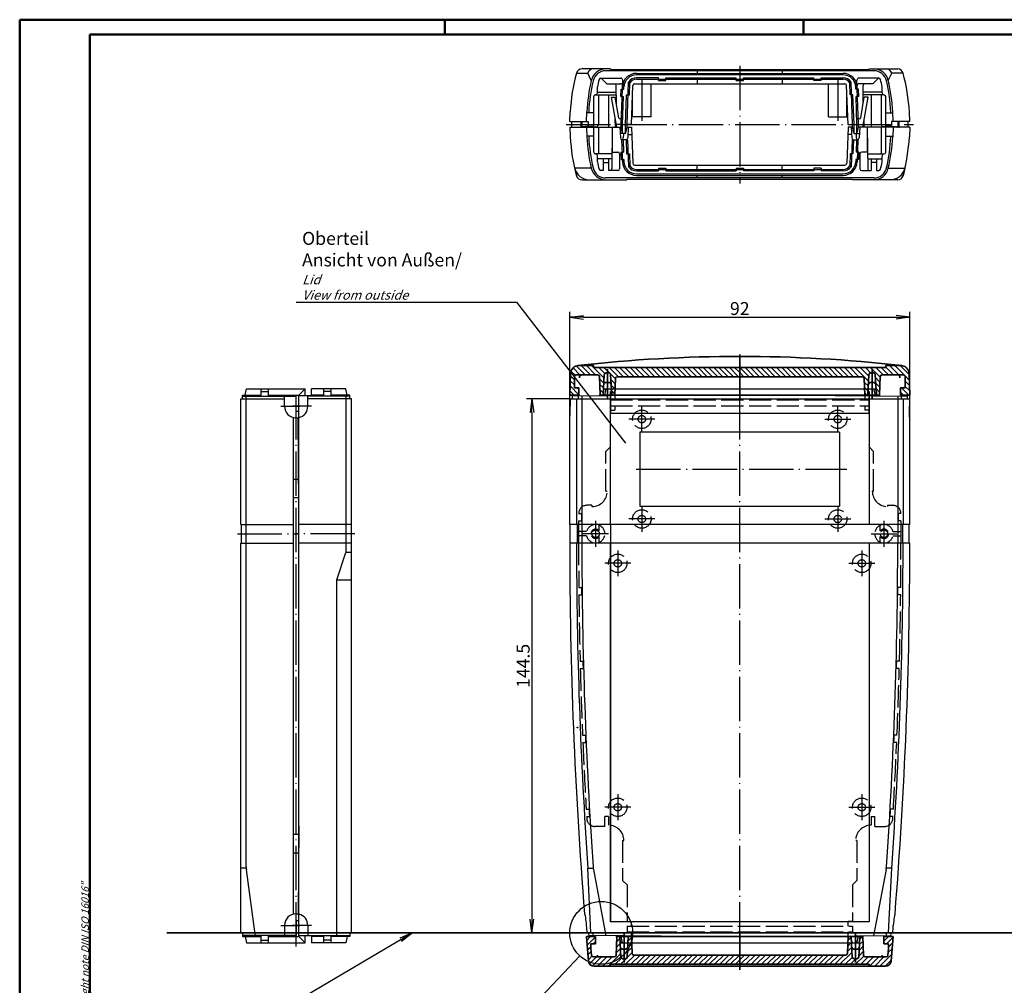
# Model space of a CAD drawing. Extents: x 1 to 743, y 1 to 419.
# Drawn here: x 1 to 267, y 158 to 419 of the extents above; entities that cross this region are included whole.
import ezdxf

# ---------------------------------------------------------------- set-up
doc = ezdxf.new("R2010")
doc.units = 0
doc.header["$LTSCALE"] = 0.5
doc.header["$PDMODE"] = 35
doc.header["$PDSIZE"] = -2
doc.linetypes.add('ACAD_ISO02W100', pattern=[15, 12, -3])
doc.linetypes.add('ACAD_ISO04W100', pattern=[30.5, 24, -3, 0.5, -3])
doc.layers.get('0').update_dxf_attribs({"linetype": 'CONTINUOUS'})
doc.layers.get('DEFPOINTS').update_dxf_attribs({"linetype": 'CONTINUOUS'})
doc.styles.get("Standard").update_dxf_attribs({"font": 'ISOCP.shx', "width": 1.2})
doc.dimstyles.new('PHOENIX', dxfattribs={"dimtxt": 3.5, "dimasz": 3.72, "dimexe": 1.5, "dimexo": 0, "dimgap": 2, "dimtad": 1, "dimdsep": 46, "dimtxsty": 'STANDARD', "dimblk1": '_OPEN15', "dimblk2": '_OPEN15', "dimsah": 1, "dimcen": 0, "dimclrd": 1, "dimclre": 1, "dimclrt": 5, "dimadec": 0, "dimazin": 0, "dimtfac": 0.666667, "dimtmove": 0, "dimatfit": 0, "dimldrblk": '_OPEN15', "dimfxl": 1, "dimtolj": 1, "dimarcsym": 0})

# ---------------------------------------------------------------- blocks, each defined once
blk = doc.blocks.new('_OPEN15', base_point=(1, 0))
at = {"color": 0, "linetype": 'ByBlock'}
for p, q in [((1, 0), (0, 0.132)), ((0, 0), (1, 0)), ((1, 0), (0, -0.132))]:
    blk.add_line(p, q, dxfattribs=at)
blk = doc.blocks.new('*D2')
at = {"color": 1, "linetype": 'Continuous', "lineweight": -2}
for p, q in [((149.79, 311.25), (149.79, 339.99)), ((153.51, 338.49), (238.07, 338.49)), ((241.79, 311.25), (241.79, 339.99))]:
    blk.add_line(p, q, dxfattribs=at)
at = {"layer": 'DEFPOINTS', "color": 0, "linetype": 'Continuous', "lineweight": 25}
for p in [(241.79, 338.49), (149.79, 311.25), (241.79, 311.25)]:
    blk.add_point(p, dxfattribs=at)
at = {"color": 1, "linetype": 'Continuous', "lineweight": -2, "xscale": 3.72, "yscale": 3.72, "zscale": 3.72, "rotation": 180}
blk.add_blockref('_OPEN15', (149.79, 338.49), dxfattribs=at)
at = {"color": 1, "linetype": 'Continuous', "lineweight": -2, "xscale": 3.72, "yscale": 3.72, "zscale": 3.72}
blk.add_blockref('_OPEN15', (241.79, 338.49), dxfattribs=at)
at = {"color": 5, "linetype": 'Continuous', "insert": (195.79, 340.84), "char_height": 3.5, "attachment_point": 5}
blk.add_mtext('\\A1;92', dxfattribs=at)
blk = doc.blocks.new('*X12')
at = {"color": 0, "linetype": 'Continuous'}
for p, q in [((507.57, 270.24), (505.7, 272.12)), ((508.99, 270.24), (506.59, 272.64)), ((510.4, 270.24), (507.9, 272.74)), ((511.82, 270.24), (509.32, 272.74)), ((514.1, 269.37), (510.73, 272.74)), ((514.29, 270.6), (512.64, 272.24)), ((515.64, 270.67), (514.06, 272.24)), ((517.97, 269.74), (515.47, 272.24)), ((519.39, 269.74), (516.89, 272.24)), ((520.8, 269.74), (518.3, 272.24)), ((522.22, 269.74), (519.72, 272.24)), ((523.63, 269.74), (521.13, 272.24)), ((525.04, 269.74), (522.54, 272.24)), ((526.46, 269.74), (523.96, 272.24)), ((527.87, 269.74), (525.37, 272.24)), ((529.29, 269.74), (526.79, 272.24)), ((530.7, 269.74), (528.2, 272.24)), ((532.11, 269.74), (529.61, 272.24)), ((533.53, 269.74), (531.03, 272.24)), ((534.94, 269.74), (532.44, 272.24)), ((536.36, 269.74), (533.86, 272.24)), ((537.77, 269.74), (535.27, 272.24)), ((539.19, 269.74), (536.69, 272.24)), ((540.6, 269.74), (538.1, 272.24)), ((542.01, 269.74), (539.51, 272.24)), ((543.43, 269.74), (540.93, 272.24)), ((544.84, 269.74), (542.34, 272.24)), ((546.26, 269.74), (543.76, 272.24)), ((547.67, 269.74), (545.17, 272.24)), ((549.09, 269.74), (546.59, 272.24)), ((550.5, 269.74), (548, 272.24)), ((550.81, 270.85), (549.41, 272.24)), ((553.33, 269.74), (550.83, 272.24)), ((554.74, 269.74), (552.24, 272.24)), ((556.16, 269.74), (553.66, 272.24)), ((557.57, 269.74), (555.07, 272.24)), ((558.98, 269.74), (556.48, 272.24)), ((560.4, 269.74), (557.9, 272.24)), ((561.81, 269.74), (559.31, 272.24)), ((563.23, 269.74), (560.73, 272.24)), ((564.64, 269.74), (562.14, 272.24)), ((566.06, 269.74), (563.56, 272.24)), ((567.47, 269.74), (564.97, 272.24)), ((568.88, 269.74), (566.38, 272.24)), ((570.3, 269.74), (567.8, 272.24)), ((571.71, 269.74), (569.21, 272.24)), ((573.13, 269.74), (570.63, 272.24)), ((574.54, 269.74), (572.04, 272.24)), ((575.96, 269.74), (573.46, 272.24)), ((577.37, 269.74), (574.87, 272.24)), ((578.78, 269.74), (576.28, 272.24)), ((580.2, 269.74), (577.7, 272.24)), ((581.61, 269.74), (579.11, 272.24)), ((583.03, 269.74), (580.53, 272.24)), ((585.66, 268.53), (581.94, 272.24)), ((585.73, 269.87), (583.35, 272.24)), ((586.27, 270.74), (584.77, 272.24)), ((588.78, 269.65), (586.18, 272.24)), ((589.6, 270.24), (587.6, 272.24)), ((591.01, 270.24), (589.01, 272.24)), ((592.43, 270.24), (590.32, 272.35)), ((593.84, 270.24), (591.34, 272.74)), ((595.35, 270.15), (592.75, 272.74)), ((596.61, 270.3), (594.17, 272.74)), ((506.06, 268.93), (504.99, 270)), ((506.26, 270.15), (505.14, 271.26)), ((514.03, 268.03), (512.85, 269.21)), ((517.16, 269.14), (515.79, 270.51)), ((551.91, 269.74), (550.81, 270.85)), ((588.73, 268.28), (587.51, 269.51)), ((596.66, 268.83), (595.46, 270.03)), ((507.31, 264.85), (504.89, 267.27)), ((506.06, 267.52), (504.94, 268.63)), ((507.31, 266.27), (506.83, 266.74)), ((513.96, 266.69), (512.9, 267.74)), ((517.11, 267.78), (515.94, 268.95)), ((517.06, 266.41), (516.01, 267.46)), ((585.58, 267.19), (584.48, 268.29)), ((585.51, 265.84), (584.53, 266.82)), ((588.68, 266.92), (587.59, 268.01)), ((588.63, 265.55), (587.66, 266.52)), ((596.51, 264.74), (594.51, 266.74)), ((596.72, 267.37), (595.56, 268.53)), ((596.77, 265.9), (595.56, 267.11)), ((506, 264.74), (504.85, 265.9)), ((513.89, 265.34), (512.95, 266.28)), ((513.07, 264.74), (513, 264.81)), ((517.02, 265.04), (516.09, 265.97)), ((585.2, 264.74), (584.59, 265.36)), ((588.03, 264.74), (587.74, 265.03)), ((595.1, 264.74), (594.31, 265.54))]:
    blk.add_line(p, q, dxfattribs=at)
blk = doc.blocks.new('*X11')
at = {"color": 0, "linetype": 'Continuous'}
for p, q in [((140.7, 163.32), (147.03, 169.66)), ((140.97, 166.42), (144.2, 169.66)), ((144.86, 164.66), (149.86, 169.66)), ((147.69, 164.66), (152.69, 169.66)), ((150.52, 164.66), (154.52, 168.66)), ((153.35, 164.66), (157.35, 168.66)), ((155.73, 164.22), (160.18, 168.66)), ((160, 165.66), (163, 168.66)), ((161.96, 164.79), (165.83, 168.66)), ((162.11, 162.11), (168.66, 168.66)), ((166.49, 163.66), (171.49, 168.66)), ((169.32, 163.66), (174.32, 168.66)), ((172.15, 163.66), (177.15, 168.66)), ((174.97, 163.66), (179.97, 168.66)), ((177.8, 163.66), (182.8, 168.66)), ((180.63, 163.66), (185.63, 168.66)), ((183.46, 163.66), (188.46, 168.66)), ((186.29, 163.66), (191.29, 168.66)), ((189.12, 163.66), (194.12, 168.66)), ((191.94, 163.66), (196.94, 168.66)), ((194.77, 163.66), (199.77, 168.66)), ((197.6, 163.66), (202.6, 168.66)), ((200.43, 163.66), (205.43, 168.66)), ((203.26, 163.66), (208.26, 168.66)), ((206.09, 163.66), (211.09, 168.66)), ((208.92, 163.66), (213.92, 168.66)), ((211.74, 163.66), (216.74, 168.66)), ((214.57, 163.66), (219.57, 168.66)), ((217.4, 163.66), (222.4, 168.66)), ((220.23, 163.66), (222.85, 166.28)), ((222.85, 166.28), (225.23, 168.66)), ((223.06, 163.66), (228.06, 168.66)), ((225.89, 163.66), (230.89, 168.66)), ((228.71, 163.66), (233.71, 168.66)), ((231.54, 163.66), (236.54, 168.66)), ((234.37, 163.66), (239.37, 168.66)), ((237.2, 163.66), (242.2, 168.66)), ((240.03, 163.66), (245.03, 168.66)), ((242.86, 163.66), (247.86, 168.66)), ((245.68, 163.66), (250.68, 168.66)), ((248.51, 163.66), (253.51, 168.66)), ((251.34, 163.66), (256.34, 168.66)), ((254.17, 163.66), (259.17, 168.66)), ((257, 163.66), (262, 168.66)), ((259.83, 163.66), (264.83, 168.66)), ((262.66, 163.66), (267.66, 168.66)), ((265.48, 163.66), (270.48, 168.66)), ((268.31, 163.66), (273.31, 168.66)), ((271.14, 163.66), (276.14, 168.66)), ((273.97, 163.66), (278.97, 168.66)), ((276.8, 163.66), (281.8, 168.66)), ((279.63, 163.66), (284.63, 168.66)), ((284.4, 165.6), (287.45, 168.66)), ((286.93, 165.31), (290.28, 168.66)), ((287.27, 162.82), (292.43, 167.98)), ((291.94, 164.66), (296.94, 169.66)), ((292.43, 167.98), (293.53, 169.08)), ((293.53, 169.08), (294.11, 169.66)), ((294.77, 164.66), (299.77, 169.66)), ((297.6, 164.66), (302.49, 169.55)), ((300.42, 164.66), (304.15, 168.39)), ((302.84, 164.25), (304.76, 166.16)), ((140.42, 160.22), (142.55, 162.35)), ((155.97, 161.63), (158.5, 164.16)), ((156.07, 158.9), (158.34, 161.17)), ((162.25, 159.42), (164.53, 161.7)), ((281.15, 162.35), (283.78, 164.99)), ((281.24, 159.62), (283.58, 161.96)), ((287.41, 160.13), (289.76, 162.48)), ((303.2, 161.78), (304.98, 163.56)), ((303.53, 159.28), (304.13, 159.88)), ((304.13, 159.88), (305.21, 160.96)), ((139.88, 154.02), (143.52, 157.66)), ((140.15, 157.12), (142.35, 159.32)), ((142.35, 153.66), (144.85, 156.16)), ((156.16, 156.16), (158.19, 158.19)), ((156.49, 153.66), (158.03, 155.2)), ((162.39, 156.73), (164.43, 158.77)), ((162.53, 154.04), (164.33, 155.84)), ((281.34, 156.89), (283.43, 158.98)), ((281.43, 154.15), (283.27, 155.99)), ((287.55, 157.44), (289.66, 159.55)), ((287.69, 154.76), (289.55, 156.62)), ((300.85, 153.77), (305.44, 158.36)), ((300.85, 156.6), (301.91, 157.66)), ((303.35, 159.1), (303.53, 159.28)), ((303.57, 153.66), (305.67, 155.76)), ((289.42, 153.66), (289.45, 153.69))]:
    blk.add_line(p, q, dxfattribs=at)
blk = doc.blocks.new('*D13')
at = {"color": 1, "linetype": 'Continuous', "lineweight": -2}
for p, q in [((149.93, 316.4), (138.05, 316.4)), ((139.55, 312.68), (139.55, 175.62)), ((154.43, 171.9), (138.05, 171.9))]:
    blk.add_line(p, q, dxfattribs=at)
at = {"layer": 'DEFPOINTS', "color": 0, "linetype": 'Continuous', "lineweight": 25}
for p in [(149.93, 316.4), (139.55, 171.9), (154.43, 171.9)]:
    blk.add_point(p, dxfattribs=at)
at = {"color": 1, "linetype": 'Continuous', "lineweight": -2, "xscale": 3.72, "yscale": 3.72, "zscale": 3.72}
for p, rotation in [((139.55, 316.4), 90), ((139.55, 171.9), 270)]:
    blk.add_blockref('_OPEN15', p, dxfattribs=dict(at, rotation=rotation))
at = {"color": 5, "linetype": 'Continuous', "lineweight": 35, "insert": (137.2, 244.15), "char_height": 3.5, "attachment_point": 5, "rotation": 90}
blk.add_mtext('\\A1;144.5', dxfattribs=at)

msp = doc.modelspace()

# ---------------------------------------------------------------- linework, layer by layer
at = {"color": 1, "linetype": 'Continuous', "lineweight": 50}
for p, q in [((1, 1), (1, 419)), ((1, 419), (593, 419)), ((116, 419), (116, 415)), ((213, 419), (213, 415))]:
    msp.add_line(p, q, dxfattribs=at)
at = {"color": 3, "linetype": 'Continuous', "lineweight": 50}
for p, q in [((20, 415), (589, 415)), ((20, 5), (20, 415))]:
    msp.add_line(p, q, dxfattribs=at)
at = {"color": 7, "linetype": 'Continuous'}
for p, q in [((160.79, 405.672), (153.064, 405.672)), ((232.065, 405.172), (159.515, 405.172)), ((160.803, 405.522), (160.79, 405.672)), ((160.803, 405.522), (230.777, 405.522)), ((184.29, 405.172), (184.29, 404.472)), ((207.29, 405.172), (207.29, 404.472)), ((230.777, 405.522), (230.79, 405.672)), ((230.79, 405.672), (238.515, 405.672)), ((158.21, 403.172), (163.608, 403.172)), ((158.29, 403.172), (159.79, 401.672)), ((163.69, 390.686), (164.108, 402.654)), ((167.841, 404.472), (223.739, 404.472)), ((223.739, 404.072), (167.841, 404.072)), ((173.79, 403.272), (167.841, 403.272)), ((167.841, 402.872), (223.739, 402.872)), ((173.79, 402.522), (173.79, 403.272)), ((173.79, 402.522), (175.79, 402.522)), ((175.79, 403.272), (194.79, 403.272)), ((175.79, 402.522), (175.79, 403.272)), ((184.29, 402.872), (184.29, 401.672)), ((194.79, 402.522), (194.79, 403.272)), ((194.79, 402.522), (196.79, 402.522)), ((196.79, 402.522), (196.79, 403.272)), ((196.79, 403.272), (215.79, 403.272)), ((207.29, 402.872), (207.29, 401.672)), ((215.79, 402.522), (215.79, 403.272)), ((217.79, 402.522), (215.79, 402.522)), ((217.79, 402.522), (217.79, 403.272)), ((217.79, 403.272), (223.739, 403.272)), ((227.89, 390.686), (227.472, 402.654)), ((233.37, 403.172), (227.972, 403.172)), ((233.29, 403.172), (231.79, 401.672)), ((157.29, 399.172), (157.29, 400.832)), ((159.79, 401.672), (163.556, 401.672)), ((162.435, 396.145), (162.392, 401.176)), ((163.601, 398.172), (163.671, 400.172)), ((163.671, 400.172), (164.421, 400.172)), ((164.421, 400.172), (164.443, 400.791)), ((165.29, 390.658), (165.691, 402.133)), ((165.691, 402.133), (166.034, 401.926)), ((165.92, 398.672), (166.034, 401.926)), ((166.516, 390.672), (166.883, 401.189)), ((167.331, 401.672), (224.197, 401.672)), ((171.79, 392.672), (171.79, 401.672)), ((219.79, 392.672), (219.79, 401.672)), ((225.064, 390.672), (224.696, 401.189)), ((225.889, 402.133), (225.546, 401.926)), ((225.66, 398.672), (225.546, 401.926)), ((226.29, 390.658), (225.889, 402.133)), ((227.158, 400.172), (227.137, 400.791)), ((227.909, 400.172), (227.158, 400.172)), ((227.979, 398.172), (227.909, 400.172)), ((231.79, 401.672), (228.024, 401.672)), ((229.144, 396.145), (229.188, 401.176)), ((234.29, 399.172), (234.29, 400.832)), ((156.29, 390.222), (156.29, 398.172)), ((156.79, 398.672), (162.413, 398.672)), ((157.29, 399.365), (162.407, 399.365)), ((157.59, 398.672), (157.59, 390.679)), ((160.29, 398.672), (160.29, 389.922)), ((162.49, 389.922), (161.09, 398.072)), ((161.09, 398.072), (162.104, 398.072)), ((163.069, 392.458), (162.104, 398.072)), ((163.601, 398.172), (164.351, 398.172)), ((164.09, 390.679), (164.351, 398.172)), ((164.89, 390.665), (165.169, 398.672)), ((165.169, 398.672), (165.92, 398.672)), ((166.79, 392.672), (166.79, 398.513)), ((224.79, 392.672), (224.79, 398.513)), ((226.41, 398.672), (225.66, 398.672)), ((226.69, 390.665), (226.41, 398.672)), ((227.979, 398.172), (227.228, 398.172)), ((227.49, 390.679), (227.228, 398.172)), ((228.511, 392.458), (229.475, 398.072)), ((229.09, 389.922), (230.49, 398.072)), ((234.79, 398.672), (229.166, 398.672)), ((234.29, 399.365), (229.172, 399.365)), ((230.49, 398.072), (229.475, 398.072)), ((231.29, 398.672), (231.29, 389.922)), ((233.99, 398.672), (233.99, 390.679)), ((235.29, 390.222), (235.29, 398.172)), ((149.79, 391.422), (149.927, 394.039)), ((154.29, 391.422), (154.427, 394.039)), ((156.29, 393.822), (154.42, 393.822)), ((154.916, 393.822), (154.926, 394.013)), ((162.131, 389.938), (162.112, 392.122)), ((171.79, 392.672), (166.79, 392.672)), ((219.79, 392.672), (224.79, 392.672)), ((229.449, 389.938), (229.468, 392.122)), ((235.29, 393.822), (237.159, 393.822)), ((236.663, 393.822), (236.653, 394.013)), ((237.29, 391.422), (237.153, 394.039)), ((241.79, 391.422), (241.653, 394.039)), ((149.79, 391.422), (154.79, 391.422)), ((149.79, 389.922), (149.927, 387.305)), ((149.79, 389.922), (163.69, 389.922)), ((150.29, 391.422), (150.29, 389.922)), ((152.755, 389.941), (152.613, 389.922)), ((152.755, 391.422), (152.755, 389.941)), ((152.755, 389.941), (153.056, 389.941)), ((153.056, 391.422), (153.056, 389.941)), ((153.379, 389.986), (153.056, 389.941)), ((153.078, 391.422), (153.078, 389.986)), ((154.79, 390.222), (153.078, 389.986)), ((153.078, 389.986), (153.379, 389.986)), ((153.68, 389.986), (153.356, 389.941)), ((153.356, 389.941), (154.255, 389.941)), ((153.68, 389.986), (157.19, 389.986)), ((154.255, 389.941), (154.113, 389.922)), ((154.255, 389.941), (154.255, 389.986)), ((154.29, 389.922), (154.427, 387.305)), ((156.29, 390.222), (154.578, 389.986)), ((154.79, 391.422), (154.79, 390.222)), ((154.79, 390.222), (156.29, 390.222)), ((156.29, 383.172), (156.29, 389.922)), ((157.19, 389.986), (157.59, 390.679)), ((157.59, 389.922), (157.59, 382.672)), ((161.29, 389.922), (161.192, 378.668)), ((161.29, 389.922), (161.29, 383.172)), ((163.69, 390.672), (162.361, 390.672)), ((162.49, 389.922), (163.69, 389.922)), ((163.34, 389.922), (163.493, 386.996)), ((163.69, 389.922), (163.69, 390.686)), ((164.09, 388.222), (163.69, 389.922)), ((164.09, 388.222), (164.09, 390.679)), ((164.89, 388.222), (164.89, 390.665)), ((164.89, 388.222), (165.29, 389.922)), ((166.516, 390.672), (165.29, 390.672)), ((165.29, 389.922), (165.29, 390.658)), ((165.29, 389.922), (166.49, 389.922)), ((165.64, 389.922), (165.486, 386.996)), ((166.49, 389.922), (166.831, 380.154)), ((225.09, 389.922), (224.749, 380.154)), ((225.064, 390.672), (226.29, 390.672)), ((226.29, 389.922), (225.09, 389.922)), ((225.94, 389.922), (226.093, 386.996)), ((226.29, 389.922), (226.29, 390.658)), ((226.69, 388.222), (226.29, 389.922)), ((226.69, 388.222), (226.69, 390.665)), ((227.49, 388.222), (227.49, 390.679)), ((227.49, 388.222), (227.89, 389.922)), ((227.89, 389.922), (227.89, 390.686)), ((227.89, 390.672), (229.219, 390.672)), ((229.09, 389.922), (227.89, 389.922)), ((241.79, 389.922), (227.89, 389.922)), ((228.24, 389.922), (228.086, 386.996)), ((230.29, 389.922), (230.388, 378.668)), ((230.29, 389.922), (230.29, 383.172)), ((234.39, 389.986), (233.99, 390.679)), ((233.99, 389.922), (233.99, 382.672)), ((237.9, 389.986), (234.39, 389.986)), ((236.79, 390.222), (235.29, 390.222)), ((235.29, 390.222), (237.001, 389.986)), ((235.29, 383.172), (235.29, 389.922)), ((236.79, 391.422), (236.79, 390.222)), ((241.79, 391.422), (236.79, 391.422)), ((236.79, 390.222), (238.501, 389.986)), ((237.29, 389.922), (237.153, 387.305)), ((237.324, 389.941), (237.324, 389.986)), ((238.223, 389.941), (237.324, 389.941)), ((237.324, 389.941), (237.466, 389.922)), ((237.9, 389.986), (238.223, 389.941)), ((238.2, 389.986), (238.524, 389.941)), ((238.501, 389.986), (238.2, 389.986)), ((238.501, 391.422), (238.501, 389.986)), ((238.524, 391.422), (238.524, 389.941)), ((238.824, 389.941), (238.524, 389.941)), ((238.824, 391.422), (238.824, 389.941)), ((238.824, 389.941), (238.966, 389.922)), ((241.29, 391.422), (241.29, 389.922)), ((241.79, 389.922), (241.653, 387.305)), ((156.29, 387.522), (154.416, 387.522)), ((154.916, 387.522), (154.926, 387.331)), ((164.89, 388.222), (163.429, 388.222)), ((165.435, 386.522), (163.834, 386.522)), ((163.834, 386.522), (164.043, 380.539)), ((164.234, 386.522), (164.351, 383.172)), ((164.35, 388.212), (164.286, 386.996)), ((165.035, 386.522), (165.169, 382.672)), ((165.435, 386.522), (165.691, 379.21)), ((165.535, 387.922), (166.56, 387.922)), ((226.045, 387.922), (225.02, 387.922)), ((226.144, 386.522), (225.889, 379.21)), ((226.144, 386.522), (227.745, 386.522)), ((226.545, 386.522), (226.41, 382.672)), ((226.69, 388.222), (228.151, 388.222)), ((227.345, 386.522), (227.228, 383.172)), ((227.23, 388.208), (227.293, 386.996)), ((227.745, 386.522), (227.536, 380.539)), ((235.29, 387.522), (237.164, 387.522)), ((236.663, 387.522), (236.653, 387.331)), ((161.227, 382.672), (156.79, 382.672)), ((157.29, 380.512), (157.29, 382.172)), ((161.215, 381.322), (157.29, 381.322)), ((158.79, 381.322), (158.79, 378.172)), ((160.29, 381.322), (160.29, 378.172)), ((161.29, 383.172), (162.79, 383.172)), ((163.29, 382.672), (163.29, 378.672)), ((163.601, 383.172), (163.671, 381.172)), ((163.601, 383.172), (164.351, 383.172)), ((163.671, 381.172), (164.421, 381.172)), ((164.421, 381.172), (164.443, 380.553)), ((165.169, 382.672), (165.92, 382.672)), ((165.92, 382.672), (166.034, 379.417)), ((225.66, 382.672), (225.546, 379.417)), ((226.41, 382.672), (225.66, 382.672)), ((227.158, 381.172), (227.137, 380.553)), ((227.909, 381.172), (227.158, 381.172)), ((227.979, 383.172), (227.228, 383.172)), ((227.979, 383.172), (227.909, 381.172)), ((228.29, 382.672), (228.29, 378.672)), ((230.29, 383.172), (228.79, 383.172)), ((230.353, 382.672), (234.79, 382.672)), ((230.365, 381.322), (234.29, 381.322)), ((231.29, 381.322), (231.29, 378.172)), ((232.79, 381.322), (232.79, 378.172)), ((234.29, 380.512), (234.29, 382.172)), ((158.79, 380.34), (160.29, 380.34)), ((165.691, 379.21), (166.034, 379.417)), ((167.331, 379.672), (224.249, 379.672)), ((167.841, 378.472), (223.739, 378.472)), ((173.79, 378.822), (175.79, 378.822)), ((173.79, 378.822), (173.79, 378.072)), ((175.79, 378.822), (175.79, 378.072)), ((184.29, 378.472), (184.29, 379.672)), ((194.79, 378.822), (194.79, 378.072)), ((194.79, 378.822), (196.79, 378.822)), ((196.79, 378.822), (196.79, 378.072)), ((207.29, 378.472), (207.29, 379.672)), ((215.79, 378.822), (215.79, 378.072)), ((217.79, 378.822), (215.79, 378.822)), ((217.79, 378.822), (217.79, 378.072)), ((225.889, 379.21), (225.546, 379.417)), ((232.79, 380.34), (231.29, 380.34)), ((153.064, 375.672), (165.25, 375.672)), ((158.79, 378.172), (158.21, 378.172)), ((232.065, 376.172), (159.515, 376.172)), ((162.79, 378.172), (160.29, 378.172)), ((165.263, 375.822), (165.25, 375.672)), ((165.263, 375.822), (226.317, 375.822)), ((167.841, 378.072), (173.79, 378.072)), ((167.841, 377.272), (223.739, 377.272)), ((167.841, 376.872), (223.739, 376.872)), ((175.79, 378.072), (194.79, 378.072)), ((184.29, 376.172), (184.29, 376.872)), ((215.79, 378.072), (196.79, 378.072)), ((207.29, 376.172), (207.29, 376.872)), ((223.739, 378.072), (217.79, 378.072)), ((226.317, 375.822), (226.33, 375.672)), ((238.515, 375.672), (226.33, 375.672)), ((228.79, 378.172), (231.29, 378.172)), ((232.79, 378.172), (233.37, 378.172)), ((61.29, 316.401), (61.29, 317.401)), ((61.29, 317.401), (66.29, 317.401)), ((61.29, 317.101), (75.79, 317.101)), ((61.99, 317.401), (62.39, 319.101)), ((62.39, 319.101), (78.24, 319.101)), ((66.29, 317.101), (66.29, 319.101)), ((66.29, 318.401), (68.29, 318.401)), ((68.29, 317.101), (68.29, 319.101)), ((68.29, 317.401), (76.54, 317.401)), ((72.64, 314.401), (72.64, 317.101)), ((75.79, 313.074), (75.79, 317.101)), ((76.54, 317.401), (78.24, 319.101)), ((76.54, 170.901), (76.54, 317.401)), ((79.94, 317.219), (76.54, 317.219)), ((78.24, 317.219), (78.24, 319.101)), ((78.94, 314.401), (78.94, 317.101)), ((90.29, 317.101), (78.94, 317.101)), ((79.94, 317.101), (79.94, 319.101)), ((89.19, 319.101), (79.94, 319.101)), ((83.29, 317.401), (79.94, 317.401)), ((83.29, 317.101), (83.29, 319.101)), ((85.29, 318.401), (83.29, 318.401)), ((85.29, 317.101), (85.29, 319.101)), ((90.29, 317.401), (85.29, 317.401)), ((89.59, 317.401), (89.19, 319.101)), ((90.29, 316.401), (90.29, 317.401)), ((179.79, 317.401), (150.416, 317.101)), ((150.416, 317.101), (150.416, 316.401)), ((158.84, 318.401), (159.19, 319.101)), ((158.84, 318.401), (158.84, 317.187)), ((159.59, 319.101), (159.19, 317.401)), ((159.19, 319.101), (232.39, 319.101)), ((159.19, 317.401), (159.19, 317.191)), ((232.39, 317.401), (159.19, 317.401)), ((211.79, 317.401), (241.163, 317.101)), ((232.39, 317.401), (217.79, 317.401)), ((231.99, 319.101), (232.39, 317.401)), ((232.74, 318.401), (232.39, 319.101)), ((232.39, 317.401), (232.39, 317.191)), ((232.74, 318.401), (232.74, 317.187)), ((241.163, 316.401), (241.163, 317.101)), ((60.79, 316.401), (72.64, 316.401)), ((60.79, 282.401), (60.79, 316.401)), ((90.79, 316.401), (78.94, 316.401)), ((90.79, 282.401), (90.79, 316.401)), ((149.927, 316.401), (241.653, 316.401)), ((149.927, 316.401), (149.927, 314.401)), ((241.653, 316.401), (241.653, 314.401)), ((75.79, 313.074), (76.54, 313.074)), ((230.79, 312.401), (160.79, 312.401)), ((160.79, 282.401), (160.79, 312.401)), ((230.79, 312.401), (230.79, 282.401)), ((75.04, 176.96), (75.04, 311.342)), ((75.79, 311.251), (76.301, 311.251)), ((76.54, 287.401), (76.301, 311.251)), ((149.79, 282.401), (149.79, 311.251)), ((241.79, 282.401), (241.79, 311.251)), ((168.79, 307.401), (168.79, 287.401)), ((222.79, 307.401), (168.79, 307.401)), ((222.79, 307.401), (222.79, 287.401)), ((76.365, 304.901), (76.54, 304.901)), ((76.38, 303.401), (76.54, 303.401)), ((75.04, 294.701), (76.466, 294.701)), ((76.5, 291.401), (76.54, 291.401)), ((75.04, 289.701), (76.517, 289.701)), ((76.518, 289.551), (76.54, 289.551)), ((76.54, 289.201), (76.522, 289.201)), ((168.79, 287.401), (222.79, 287.401)), ((60.79, 282.401), (75.04, 282.401)), ((60.94, 282.401), (60.94, 277.401)), ((90.79, 282.401), (76.54, 282.401)), ((90.64, 282.401), (90.64, 277.401)), ((241.79, 282.401), (149.79, 282.401)), ((149.94, 277.401), (149.94, 282.401)), ((241.64, 277.401), (241.64, 282.401)), ((60.79, 277.401), (75.04, 277.401)), ((60.79, 171.901), (60.79, 277.401)), ((90.79, 277.401), (76.54, 277.401)), ((90.79, 171.901), (90.79, 277.401)), ((241.79, 277.401), (149.79, 277.401)), ((230.79, 277.401), (230.79, 174.901)), ((76.54, 200.901), (76.301, 177.051)), ((75.04, 198.601), (76.517, 198.601)), ((76.518, 198.751), (76.54, 198.751)), ((76.54, 199.101), (76.522, 199.101)), ((76.501, 196.901), (76.54, 196.901)), ((75.04, 193.601), (76.467, 193.601)), ((76.38, 184.901), (76.54, 184.901)), ((76.365, 183.401), (76.54, 183.401)), ((75.79, 177.051), (76.301, 177.051)), ((72.64, 173.901), (72.64, 171.201)), ((75.79, 175.228), (75.79, 171.201)), ((75.79, 175.228), (76.54, 175.228)), ((78.94, 173.901), (78.94, 171.201)), ((230.79, 174.901), (160.79, 174.901)), ((60.79, 171.901), (72.64, 171.901)), ((61.29, 171.901), (61.29, 170.901)), ((75.79, 171.201), (61.29, 171.201)), ((61.29, 170.901), (66.29, 170.901)), ((61.99, 170.901), (62.39, 169.201)), ((66.29, 169.201), (66.29, 171.201)), ((68.29, 169.201), (68.29, 171.201)), ((68.29, 170.901), (76.54, 170.901)), ((79.94, 171.083), (76.54, 171.083)), ((76.54, 170.901), (78.24, 169.201)), ((78.24, 169.201), (78.24, 171.083)), ((90.79, 171.901), (78.94, 171.901)), ((78.94, 171.201), (90.29, 171.201)), ((79.94, 171.201), (79.94, 169.201)), ((83.29, 170.901), (79.94, 170.901)), ((83.29, 169.201), (83.29, 171.201)), ((85.29, 169.201), (85.29, 171.201)), ((90.29, 170.901), (85.29, 170.901)), ((89.59, 170.901), (89.19, 169.201)), ((90.29, 171.901), (90.29, 170.901)), ((237.153, 171.901), (154.427, 171.901)), ((184.29, 170.901), (154.916, 171.201)), ((163.34, 169.901), (163.34, 171.115)), ((163.69, 170.901), (163.69, 171.111)), ((164.09, 169.201), (163.69, 170.901)), ((163.69, 170.901), (227.89, 170.901)), ((207.29, 170.901), (236.663, 171.201)), ((217.79, 170.901), (227.89, 170.901)), ((227.49, 169.201), (227.89, 170.901)), ((227.89, 170.901), (227.89, 171.111)), ((228.24, 169.901), (228.24, 171.115)), ((62.39, 169.201), (78.24, 169.201)), ((66.29, 169.901), (68.29, 169.901)), ((89.19, 169.201), (79.94, 169.201)), ((85.29, 169.901), (83.29, 169.901)), ((163.34, 169.901), (163.69, 169.201)), ((163.69, 169.201), (227.89, 169.201)), ((228.24, 169.901), (227.89, 169.201))]:
    msp.add_line(p, q, dxfattribs=at)
at = {"color": 1, "linetype": 'ACAD_ISO04W100'}
for p, q in [((195.79, 406.522), (195.79, 374.672)), ((169.29, 402.672), (169.29, 391.672)), ((222.29, 402.672), (222.29, 391.672)), ((148.79, 390.672), (242.79, 390.672)), ((75.79, 168.201), (75.79, 320.101)), ((195.79, 168.201), (195.79, 320.101)), ((71.64, 314.401), (76.79, 314.401)), ((79.94, 314.401), (74.79, 314.401)), ((169.29, 307.401), (169.29, 314.401)), ((222.29, 307.401), (222.29, 314.401)), ((172.79, 310.901), (165.79, 310.901)), ((218.79, 310.901), (225.79, 310.901)), ((167.79, 297.401), (224.79, 297.401)), ((169.29, 287.401), (169.29, 280.401)), ((222.29, 287.401), (222.29, 280.401)), ((156.79, 283.401), (156.79, 276.401)), ((160.79, 282.401), (160.79, 277.401)), ((172.79, 283.901), (165.79, 283.901)), ((218.79, 283.901), (225.79, 283.901)), ((234.79, 283.401), (234.79, 276.401)), ((59.94, 279.901), (76.04, 279.901)), ((91.64, 279.901), (75.54, 279.901)), ((160.29, 279.901), (153.29, 279.901)), ((231.29, 279.901), (238.29, 279.901)), ((89.283, 274.901), (90.79, 274.901)), ((162.79, 275.401), (162.79, 268.401)), ((228.79, 275.401), (228.79, 268.401)), ((166.29, 271.901), (159.29, 271.901)), ((225.29, 271.901), (232.29, 271.901)), ((86.796, 267.401), (90.79, 267.401)), ((162.79, 209.401), (162.79, 202.401)), ((228.79, 209.401), (228.79, 202.401)), ((166.29, 205.901), (159.29, 205.901)), ((225.29, 205.901), (232.29, 205.901)), ((71.64, 173.901), (76.79, 173.901)), ((79.94, 173.901), (74.79, 173.901))]:
    msp.add_line(p, q, dxfattribs=at)
at = {"color": 1, "linetype": 'Continuous'}
for p, q in [((151.617, 404.566), (154.696, 404.566)), ((155.616, 402.563), (154.696, 404.566)), ((235.964, 402.563), (236.884, 404.566)), ((239.963, 404.566), (236.884, 404.566)), ((155.616, 378.781), (151.155, 378.781)), ((151.155, 378.781), (151.617, 376.778)), ((235.964, 378.781), (240.424, 378.781)), ((240.424, 378.781), (239.963, 376.778)), ((62.29, 189.805), (62.29, 317.101)), ((89.29, 274.982), (89.29, 317.101)), ((152.099, 317.118), (152.099, 316.401)), ((153.064, 317.128), (153.064, 277.401)), ((238.515, 317.128), (238.515, 277.401)), ((239.48, 317.118), (239.48, 316.401)), ((151.617, 316.401), (151.617, 282.401)), ((239.963, 316.401), (239.963, 282.401)), ((151.762, 282.401), (151.762, 277.401)), ((239.818, 282.401), (239.818, 277.401)), ((86.815, 267.478), (89.264, 274.824)), ((86.79, 170.901), (86.79, 267.32)), ((62.301, 189.401), (60.79, 189.401)), ((154.696, 189.401), (156.157, 189.401)), ((155.541, 171.901), (154.696, 189.401)), ((236.884, 189.401), (235.423, 189.401)), ((236.038, 171.901), (236.884, 189.401)), ((64.79, 170.901), (62.344, 189.001)), ((156.212, 189.056), (159.596, 171.153)), ((235.368, 189.056), (231.984, 171.153))]:
    msp.add_line(p, q, dxfattribs=at)
at = {"color": 1, "linetype": 'Continuous', "lineweight": 25}
for p, q in [((75.778, 342.544), (135.395, 342.544)), ((135.395, 342.544), (164.877, 304.458)), ((112.979, 123.662), (152.488, 165.705))]:
    msp.add_line(p, q, dxfattribs=at)
at = {"color": 1, "linetype": 'ACAD_ISO04W100', "lineweight": 35}
for p, q in [((195.79, 316.401), (195.79, 328.901)), ((159.99, 324.401), (159.99, 316.401)), ((231.59, 324.401), (231.59, 316.401)), ((164.49, 163.901), (164.49, 171.901)), ((195.79, 161.901), (195.79, 171.901)), ((227.09, 163.901), (227.09, 171.901))]:
    msp.add_line(p, q, dxfattribs=at)
at = {"color": 1, "linetype": 'Continuous', "lineweight": 35}
for p, q in [((156.246, 325.401), (152.242, 325.401)), ((156.29, 324.901), (156.246, 325.401)), ((235.29, 324.901), (235.334, 325.401)), ((239.338, 325.401), (235.334, 325.401)), ((149.79, 317.401), (149.993, 323.23)), ((151.04, 319.401), (151.04, 322.401)), ((151.54, 322.901), (157.315, 322.901)), ((152.453, 322.086), (152.465, 322.419)), ((235.29, 324.901), (156.29, 324.901)), ((157.99, 317.401), (157.815, 322.419)), ((158.84, 317.401), (159.129, 322.927)), ((160.351, 323.401), (159.629, 323.401)), ((161.14, 317.401), (160.85, 322.927)), ((228.932, 322.401), (162.647, 322.401)), ((230.44, 317.401), (230.729, 322.927)), ((231.229, 323.401), (231.951, 323.401)), ((232.74, 317.401), (232.45, 322.927)), ((233.591, 317.438), (233.765, 322.419)), ((240.04, 322.901), (234.265, 322.901)), ((239.126, 322.086), (239.115, 322.419)), ((240.54, 319.401), (240.54, 322.401)), ((241.79, 317.401), (241.586, 323.23)), ((160.487, 320.801), (159.492, 320.801)), ((161.99, 317.401), (162.148, 321.919)), ((229.59, 317.401), (229.432, 321.919)), ((231.092, 320.801), (232.087, 320.801)), ((149.79, 317.401), (152.29, 317.401)), ((151.04, 319.401), (152.29, 319.401)), ((152.29, 319.401), (152.29, 317.401)), ((157.79, 317.401), (159.19, 317.401)), ((160.79, 317.401), (230.79, 317.401)), ((232.39, 317.401), (233.79, 317.401)), ((240.54, 319.401), (239.29, 319.401)), ((239.29, 319.401), (239.29, 317.401)), ((239.29, 317.401), (241.79, 317.401)), ((439.792, 171.901), (40.79, 171.901)), ((154.29, 170.901), (154.87, 164.27)), ((156.79, 170.901), (154.29, 170.901)), ((156.79, 168.901), (156.79, 170.901)), ((163.69, 170.901), (162.29, 170.901)), ((162.49, 170.901), (162.315, 165.884)), ((163.34, 170.901), (163.629, 165.375)), ((226.29, 170.901), (165.29, 170.901)), ((165.64, 170.901), (165.35, 165.375)), ((166.49, 170.901), (166.648, 166.384)), ((225.09, 170.901), (224.932, 166.384)), ((225.94, 170.901), (226.229, 165.375)), ((229.29, 170.901), (227.89, 170.901)), ((228.24, 170.901), (227.95, 165.375)), ((229.09, 170.901), (229.265, 165.884)), ((234.79, 168.901), (234.79, 170.901)), ((237.29, 170.901), (234.79, 170.901)), ((237.29, 170.901), (236.71, 164.27)), ((155.54, 168.901), (156.79, 168.901)), ((155.54, 168.901), (155.54, 167.701)), ((236.04, 168.901), (234.79, 168.901)), ((236.04, 168.901), (236.04, 167.701)), ((155.54, 167.701), (155.701, 165.858)), ((156.199, 165.401), (161.815, 165.401)), ((157.227, 165.901), (157.231, 165.858)), ((164.987, 167.501), (163.992, 167.501)), ((224.432, 165.901), (167.147, 165.901)), ((226.592, 167.501), (227.587, 167.501)), ((235.38, 165.401), (229.765, 165.401)), ((234.352, 165.901), (234.349, 165.858)), ((236.04, 167.701), (235.879, 165.858)), ((235.215, 162.901), (156.364, 162.901)), ((160.79, 163.401), (160.746, 162.901)), ((230.79, 163.401), (160.79, 163.401)), ((164.851, 164.901), (164.129, 164.901)), ((226.729, 164.901), (227.451, 164.901)), ((230.79, 163.401), (230.834, 162.901))]:
    msp.add_line(p, q, dxfattribs=at)
at = {"color": 5, "linetype": 'ACAD_ISO02W100'}
for p, q in [((161.14, 318.401), (160.79, 319.101)), ((161.14, 318.401), (161.14, 317.211)), ((161.99, 317.219), (161.99, 316.151)), ((229.59, 317.219), (229.59, 316.151)), ((230.44, 318.401), (230.79, 319.101)), ((230.44, 318.401), (230.44, 317.211)), ((160.79, 316.151), (230.79, 316.151)), ((160.79, 314.551), (230.79, 314.551)), ((161.99, 314.551), (161.99, 313.301)), ((229.59, 314.551), (229.59, 313.301)), ((160.79, 313.301), (161.99, 313.301)), ((230.79, 313.301), (229.59, 313.301)), ((160.79, 303.401), (159.59, 302.201)), ((159.59, 291.401), (159.59, 302.201)), ((230.79, 303.401), (231.99, 302.201)), ((231.99, 291.401), (231.99, 302.201)), ((159.59, 291.401), (159.94, 291.401)), ((231.99, 291.401), (231.64, 291.401)), ((152.19, 285.401), (152.94, 285.401)), ((152.94, 285.401), (152.94, 283.401)), ((155.79, 287.601), (154.415, 287.601)), ((155.79, 287.601), (155.79, 287.251)), ((235.79, 287.601), (235.79, 287.251)), ((235.79, 287.601), (237.165, 287.601)), ((239.39, 285.401), (238.64, 285.401)), ((238.64, 285.401), (238.64, 283.401)), ((152.19, 283.401), (152.94, 283.401)), ((152.19, 283.401), (152.19, 277.401)), ((239.39, 283.401), (238.64, 283.401)), ((239.39, 283.401), (239.39, 277.401)), ((152.247, 265.401), (152.997, 265.401)), ((239.333, 265.401), (238.583, 265.401)), ((152.268, 263.401), (153.018, 263.401)), ((239.312, 263.401), (238.562, 263.401)), ((152.597, 245.401), (153.347, 245.401)), ((238.983, 245.401), (238.233, 245.401)), ((152.649, 243.401), (153.399, 243.401)), ((238.93, 243.401), (238.18, 243.401)), ((153.264, 225.401), (154.015, 225.401)), ((238.315, 225.401), (237.564, 225.401)), ((153.349, 223.401), (154.099, 223.401)), ((238.231, 223.401), (237.48, 223.401)), ((154.251, 205.401), (155.002, 205.401)), ((237.329, 205.401), (236.577, 205.401)), ((154.367, 203.401), (155.118, 203.401)), ((159.29, 200.701), (159.29, 203.401)), ((160.29, 203.401), (159.29, 203.401)), ((160.29, 203.401), (160.29, 201.051)), ((231.29, 203.401), (232.29, 203.401)), ((231.29, 203.401), (231.29, 201.051)), ((232.29, 200.701), (232.29, 203.401)), ((237.212, 203.401), (236.461, 203.401)), ((159.29, 200.701), (156.601, 200.701)), ((232.29, 200.701), (234.979, 200.701)), ((164.09, 196.901), (164.44, 196.901)), ((164.09, 196.901), (164.09, 186.101)), ((227.49, 196.901), (227.14, 196.901)), ((227.49, 196.901), (227.49, 186.101)), ((165.29, 184.901), (164.09, 186.101)), ((165.29, 184.901), (165.29, 175.001)), ((226.29, 184.901), (227.49, 186.101)), ((226.29, 184.901), (226.29, 175.001)), ((165.29, 175.001), (166.49, 175.001)), ((165.29, 173.751), (165.29, 172.151)), ((165.29, 173.751), (226.29, 173.751)), ((166.49, 173.751), (166.49, 175.001)), ((226.29, 175.001), (225.09, 175.001)), ((225.09, 173.751), (225.09, 175.001)), ((226.29, 173.751), (226.29, 172.151)), ((165.29, 172.151), (226.29, 172.151)), ((165.64, 169.901), (165.64, 171.092)), ((166.49, 171.083), (166.49, 172.151)), ((225.09, 171.083), (225.09, 172.151)), ((225.94, 169.901), (225.94, 171.092)), ((165.64, 169.901), (165.29, 169.201)), ((225.94, 169.901), (226.29, 169.201))]:
    msp.add_line(p, q, dxfattribs=at)
at = {"color": 5, "linetype": 'ACAD_ISO02W100', "lineweight": 35}
for p, q in [((160.79, 312.401), (160.79, 319.101)), ((230.79, 312.401), (230.79, 319.101))]:
    msp.add_line(p, q, dxfattribs=at)
at = {"color": 5, "linetype": 'ACAD_ISO02W100', "ltscale": 0.5}
for p, q in [((154.363, 280.501), (152.19, 280.501)), ((157.79, 280.651), (157.79, 282.192)), ((233.79, 280.651), (233.79, 282.192)), ((237.217, 280.501), (239.39, 280.501)), ((154.363, 279.301), (152.19, 279.301)), ((157.79, 277.61), (157.79, 279.151)), ((233.79, 277.61), (233.79, 279.151)), ((237.217, 279.301), (239.39, 279.301))]:
    msp.add_line(p, q, dxfattribs=at)
at = {"color": 7, "linetype": 'Continuous', "lineweight": 35}
msp.add_line((160.79, 277.401), (160.79, 174.901), dxfattribs=at)
at = {"color": 5, "linetype": 'ACAD_ISO02W100'}
for centre, radius in [((169.29, 310.901), 2.5), ((169.29, 310.901), 1), ((222.29, 310.901), 2.5), ((222.29, 310.901), 1), ((169.29, 283.901), 2.5), ((222.29, 283.901), 2.5), ((169.29, 283.901), 1), ((222.29, 283.901), 1), ((162.79, 271.901), 2.5), ((228.79, 271.901), 2.5), ((162.79, 271.901), 1), ((228.79, 271.901), 1), ((162.79, 205.901), 2.5), ((228.79, 205.901), 2.5), ((162.79, 205.901), 1), ((228.79, 205.901), 1)]:
    msp.add_circle(centre, radius, dxfattribs=at)
at = {"color": 5, "linetype": 'ACAD_ISO02W100', "ltscale": 0.5}
for centre in [(156.79, 279.901), (234.79, 279.901)]:
    msp.add_circle(centre, 1, dxfattribs=at)
at = {"color": 3, "linetype": 'Continuous'}
msp.add_circle((151.919, 227.482), 0.125, dxfattribs=at)
at = {"color": 1, "linetype": 'Continuous', "lineweight": 25}
msp.add_circle((158.31, 171.901), 8.502, dxfattribs=at)
at = {"color": 7, "linetype": 'Continuous'}
for centre, radius, start, end in [((153.064, 404.172), 1.5, 90, 164.75859), ((159.515, 401.672), 4, 90, 167.12492), ((159.515, 401.672), 3.5, 90, 167.12492), ((232.065, 401.672), 4, 12.87508, 90), ((232.065, 401.672), 3.5, 12.87508, 90), ((238.515, 404.172), 1.5, 15.24141, 90), ((199.858, 391.422), 50, 164.75859, 177), ((204.358, 391.422), 50, 167.12492, 177), ((204.358, 391.422), 49.5, 167.12492, 177), ((204.358, 391.422), 48, 166.29977, 168.6946), ((158.21, 402.672), 0.5, 90, 166.29977), ((163.608, 402.672), 0.5, 358, 90), ((167.841, 400.672), 3.8, 90, 178), ((167.841, 400.672), 3.4, 90, 178), ((167.841, 400.672), 2.6, 90, 145.79577), ((167.841, 400.672), 2.2, 90, 145.23624), ((223.739, 400.672), 3.8, 2, 90), ((223.739, 400.672), 3.4, 2, 90), ((223.739, 400.672), 2.6, 34.20423, 90), ((223.739, 400.672), 2.2, 34.76376, 90), ((227.972, 402.672), 0.5, 90, 182), ((233.37, 402.672), 0.5, 13.70023, 90), ((187.221, 391.422), 48, 11.3054, 13.70023), ((187.221, 391.422), 49.5, 3, 12.87508), ((187.221, 391.422), 50, 3, 12.87508), ((191.721, 391.422), 50, 3, 15.24141), ((161.892, 401.172), 0.5, 0.5, 90), ((163.556, 401.172), 0.5, 358, 90), ((167.383, 401.172), 0.5, 90, 178), ((224.197, 401.172), 0.5, 2, 90), ((228.024, 401.172), 0.5, 90, 182), ((229.688, 401.172), 0.5, 90, 179.5), ((156.79, 398.172), 0.5, 90, 180), ((156.79, 399.172), 0.5, 270, 0), ((234.79, 399.172), 0.5, 180, 270), ((234.79, 398.172), 0.5, 0, 90), ((163.409, 392.517), 0.345, 189.74709, 358), ((228.171, 392.517), 0.345, 182, 350.25291), ((199.858, 389.922), 50, 183, 195.24141), ((204.358, 389.922), 50, 183, 192.87508), ((204.358, 389.922), 49.5, 183, 192.87508), ((163.992, 387.022), 0.5, 183, 270), ((163.787, 387.022), 0.5, 281.84925, 357), ((164.987, 387.022), 0.5, 270, 357), ((226.592, 387.022), 0.5, 183, 270), ((227.792, 387.022), 0.5, 183, 258.15075), ((227.587, 387.022), 0.5, 270, 357), ((187.221, 389.922), 49.5, 347.12492, 357), ((187.221, 389.922), 50, 347.12492, 357), ((191.721, 389.922), 50, 344.75859, 357), ((156.79, 383.172), 0.5, 180, 270), ((156.79, 382.172), 0.5, 0, 90), ((162.79, 382.672), 0.5, 360, 90), ((228.79, 382.672), 0.5, 90, 180), ((234.79, 382.172), 0.5, 90, 180), ((234.79, 383.172), 0.5, 270, 0), ((159.515, 379.672), 4, 192.87508, 270), ((159.515, 379.672), 3.5, 192.87508, 270), ((204.358, 389.922), 48, 191.3054, 193.70023), ((158.21, 378.672), 0.5, 193.70023, 270), ((160.692, 378.672), 0.5, 270, 359.5), ((162.79, 378.672), 0.5, 270, 360), ((167.841, 380.672), 3.8, 182, 270), ((167.841, 380.672), 3.4, 182, 270), ((167.841, 380.672), 2.6, 214.20423, 270), ((167.841, 380.672), 2.2, 214.76376, 270), ((167.331, 380.172), 0.5, 182, 270), ((223.739, 380.672), 3.4, 270, 358), ((223.739, 380.672), 3.8, 270, 358), ((223.739, 380.672), 2.2, 270, 325.23624), ((223.739, 380.672), 2.6, 270, 325.79577), ((224.249, 380.172), 0.5, 270, 358), ((228.79, 378.672), 0.5, 180, 270), ((230.888, 378.672), 0.5, 180.5, 270), ((232.065, 379.672), 3.5, 270, 347.12492), ((232.065, 379.672), 4, 270, 347.12492), ((233.37, 378.672), 0.5, 270, 346.29977), ((187.221, 389.922), 48, 346.29977, 348.6946), ((153.064, 377.172), 1.5, 195.24141, 270), ((238.515, 377.172), 1.5, 270, 344.75859), ((75.79, 314.401), 3.15, 180, 270), ((75.79, 314.401), 3.15, 283.77415, 0), ((1410.79, 277.401), 1261, 180, 184.564407), ((-1019.21, 277.401), 1261, 355.435593, 0), ((75.79, 173.901), 3.15, 90, 180), ((75.79, 173.901), 3.15, 0, 76.22585), ((1410.79, 277.401), 1260.785, 184.708809, 184.800012), ((-1019.21, 277.401), 1260.785, 355.199988, 355.291191), ((1410.79, 277.401), 1260.356, 184.801649, 184.833584), ((-1019.21, 277.401), 1260.356, 355.166416, 355.198351)]:
    msp.add_arc(centre, radius, start, end, dxfattribs=at)
at = {"color": 1, "linetype": 'Continuous'}
for centre, radius, start, end in [((156.143, 404.172), 1.5, 90, 164.75859), ((235.436, 404.172), 1.5, 15.24141, 90), ((155.055, 379.672), 4, 192.87508, 270), ((236.525, 379.672), 4, 270, 347.12492), ((1410.79, 277.401), 1259.173, 180, 184.007506), ((1410.79, 277.401), 1257.725, 180, 183.996089), ((-1019.21, 277.401), 1257.725, 356.003911, 0), ((-1019.21, 277.401), 1259.173, 355.992494, 0), ((88.79, 274.982), 0.5, 341.56505, 0), ((87.29, 267.32), 0.5, 161.56505, 180), ((68.29, 189.805), 6, 180, 187.69605), ((162.108, 190.17), 6, 183.99609, 190.70342), ((229.472, 190.17), 6, 349.29658, 356.00391), ((1410.79, 277.401), 1259.187, 184.806117, 184.838629), ((-1019.21, 277.401), 1259.187, 355.161371, 355.193883)]:
    msp.add_arc(centre, radius, start, end, dxfattribs=at)
at = {"color": 1, "linetype": 'Continuous', "lineweight": 35}
for centre, radius, start, end in [((195.79, -54.882), 382.783, 83.42872, 96.57128), ((152.242, 323.151), 2.25, 90, 178), ((239.338, 323.151), 2.25, 2, 90), ((151.54, 322.401), 0.5, 90, 180), ((152.965, 322.401), 0.5, 90, 178), ((157.315, 322.401), 0.5, 2, 90), ((159.629, 322.901), 0.5, 90, 177), ((160.351, 322.901), 0.5, 3, 90), ((162.647, 321.901), 0.5, 90, 178), ((228.932, 321.901), 0.5, 2, 90), ((231.229, 322.901), 0.5, 90, 177), ((231.951, 322.901), 0.5, 3, 90), ((234.265, 322.401), 0.5, 90, 178), ((238.615, 322.401), 0.5, 2, 90), ((240.04, 322.401), 0.5, 0, 90), ((159.492, 320.301), 0.5, 90, 177), ((160.487, 320.301), 0.5, 3, 90), ((231.092, 320.301), 0.5, 90, 177), ((232.087, 320.301), 0.5, 3, 90), ((163.992, 168.001), 0.5, 183, 270), ((164.987, 168.001), 0.5, 270, 357), ((226.592, 168.001), 0.5, 183, 270), ((227.587, 168.001), 0.5, 270, 357), ((156.199, 165.901), 0.5, 185, 270), ((157.729, 165.901), 0.5, 185, 270), ((161.815, 165.901), 0.5, 270, 358), ((164.129, 165.401), 0.5, 183, 270), ((164.851, 165.401), 0.5, 270, 357), ((167.147, 166.401), 0.5, 182, 270), ((224.432, 166.401), 0.5, 270, 358), ((226.729, 165.401), 0.5, 183, 270), ((227.451, 165.401), 0.5, 270, 357), ((229.765, 165.901), 0.5, 182, 270), ((233.85, 165.901), 0.5, 270, 355), ((235.38, 165.901), 0.5, 270, 355), ((156.364, 164.401), 1.5, 185, 270), ((235.215, 164.401), 1.5, 270, 355)]:
    msp.add_arc(centre, radius, start, end, dxfattribs=at)
at = {"color": 5, "linetype": 'ACAD_ISO02W100'}
for centre, radius, start, end in [((155.79, 291.401), 4.15, 270, 0), ((235.79, 291.401), 4.15, 180, 270), ((154.415, 285.401), 2.2, 90, 180), ((237.165, 285.401), 2.2, 0, 90), ((1410.79, 277.401), 1258.6, 180, 180.546289), ((-1019.21, 277.401), 1258.6, 359.453711, 0), ((1410.79, 277.401), 1257.85, 180.546615, 180.637721), ((-1019.21, 277.401), 1257.85, 359.362279, 359.453385), ((1410.79, 277.401), 1258.6, 180.637341, 181.456907), ((-1019.21, 277.401), 1258.6, 358.543093, 359.362659), ((1410.79, 277.401), 1257.85, 181.457775, 181.548908), ((-1019.21, 277.401), 1257.85, 358.451092, 358.542225), ((1410.79, 277.401), 1258.6, 181.547985, 182.367892), ((-1019.21, 277.401), 1258.6, 357.632108, 358.452015), ((1410.79, 277.401), 1257.85, 182.369305, 182.460487), ((-1019.21, 277.401), 1257.85, 357.539513, 357.630695), ((1410.79, 277.401), 1258.6, 182.45902, 183.279477), ((-1019.21, 277.401), 1258.6, 356.720523, 357.54098), ((1410.79, 277.401), 1257.85, 183.281434, 183.372689), ((-1019.21, 277.401), 1257.85, 356.627311, 356.718566), ((1410.79, 277.401), 1258.6, 183.370677, 183.399428), ((156.601, 202.901), 2.2, 183.39943, 270), ((234.979, 202.901), 2.2, 270, 356.60057), ((-1019.21, 277.401), 1258.6, 356.600572, 356.629323), ((160.29, 196.901), 4.15, 0, 90), ((231.29, 196.901), 4.15, 90, 180)]:
    msp.add_arc(centre, radius, start, end, dxfattribs=at)
at = {"color": 5, "linetype": 'ACAD_ISO02W100', "ltscale": 0.5}
for centre, radius, start, end in [((156.79, 279.901), 2.5, 193.88654, 166.11346), ((234.79, 279.901), 2.5, 13.88654, 346.11346), ((156.79, 279.901), 1.25, 36.8699, 323.1301), ((234.79, 279.901), 1.25, 216.8699, 143.1301)]:
    msp.add_arc(centre, radius, start, end, dxfattribs=at)
at = {"color": 7, "linetype": 'Continuous'}
for centre, major_axis, ratio, start_param, end_param in [((149.79, 314.401), (0, 3.15), 0.0435367, 3.1415927, 4.712389), ((237.535, 173.901), (0.255, 3.15), 0.0681546, 0, 1.5763232)]:
    msp.add_ellipse(centre, major_axis=major_axis, ratio=ratio, start_param=start_param, end_param=end_param, dxfattribs=at)
at = {"color": 7, "linetype": 'Continuous', "extrusion": (0, 0, -1)}
for centre, major_axis, ratio, start_param, end_param in [((241.79, 314.401), (0, 3.15), 0.0435367, 3.1415927, 4.712389), ((154.045, 173.901), (-0.255, 3.15), 0.0681546, 0, 1.5763232)]:
    msp.add_ellipse(centre, major_axis=major_axis, ratio=ratio, start_param=start_param, end_param=end_param, dxfattribs=at)

# ---------------------------------------------------------------- block references
at = {"color": 1, "linetype": 'Continuous', "lineweight": 35}
msp.add_blockref('*X12', (-355.017, 52.656), dxfattribs=at)
at = {"color": 1, "linetype": 'Continuous', "lineweight": 35, "xscale": 0.5, "yscale": 0.5, "zscale": 0.5, "rotation": 180}
msp.add_blockref('*X11', (307.215, 247.731), dxfattribs=at)

# ---------------------------------------------------------------- texts
at = {"color": 5, "linetype": 'Continuous', "insert": (77.39, 343.234), "char_height": 3.5, "attachment_point": 7}
msp.add_mtext('Oberteil\\PAnsicht von Außen/\\P{\\H0.71429x;\\Q20;Lid\\PView from outside}', dxfattribs=at)
at = {"color": 7, "linetype": 'Continuous', "lineweight": 50, "insert": (19.702, 55.394), "char_height": 2, "attachment_point": 7, "rotation": 90}
msp.add_mtext('{\\T1.1;\\C1;"Schutzvermerk nach DIN ISO 16016 beachten" \\Q20;"Please pay attention to copyright note DIN ISO 16016"}', dxfattribs=at)

# ---------------------------------------------------------------- dimensions: what is measured, and where the dimension line sits
at = {"color": 7, "linetype": 'Continuous'}
dim = msp.add_linear_dim(base=(241.79, 338.486), p1=(149.79, 311.251), p2=(241.79, 311.251), dimstyle='PHOENIX', override={"dimgap": 0.6}, dxfattribs=at)
dim.commit()
dim.dimension.update_dxf_attribs({"geometry": '*D2', "text_midpoint": (195.79, 340.837)})
at = {"color": 1, "linetype": 'Continuous', "lineweight": 35}
dim = msp.add_linear_dim(base=(139.553, 171.901), p1=(149.927, 316.401), p2=(154.427, 171.901), angle=90, dimstyle='PHOENIX', override={"dimgap": 0.6}, dxfattribs=at)
dim.commit()
dim.dimension.update_dxf_attribs({"geometry": '*D13', "text_midpoint": (137.203, 244.151)})

# ---------------------------------------------------------------- leaders
at = {"color": 7, "linetype": 'Continuous', "lineweight": 50}
msp.add_leader([(107.275, 171.901), (67.346, 148.415)], dimstyle='PHOENIX', override={"dimtxt": 2.5, "dimgap": 0.6, "dimdec": 6, "dimadec": 6, "dimtfac": 0.6, "dimtdec": 6}, dxfattribs=at)

doc.saveas('drawing.dxf')
